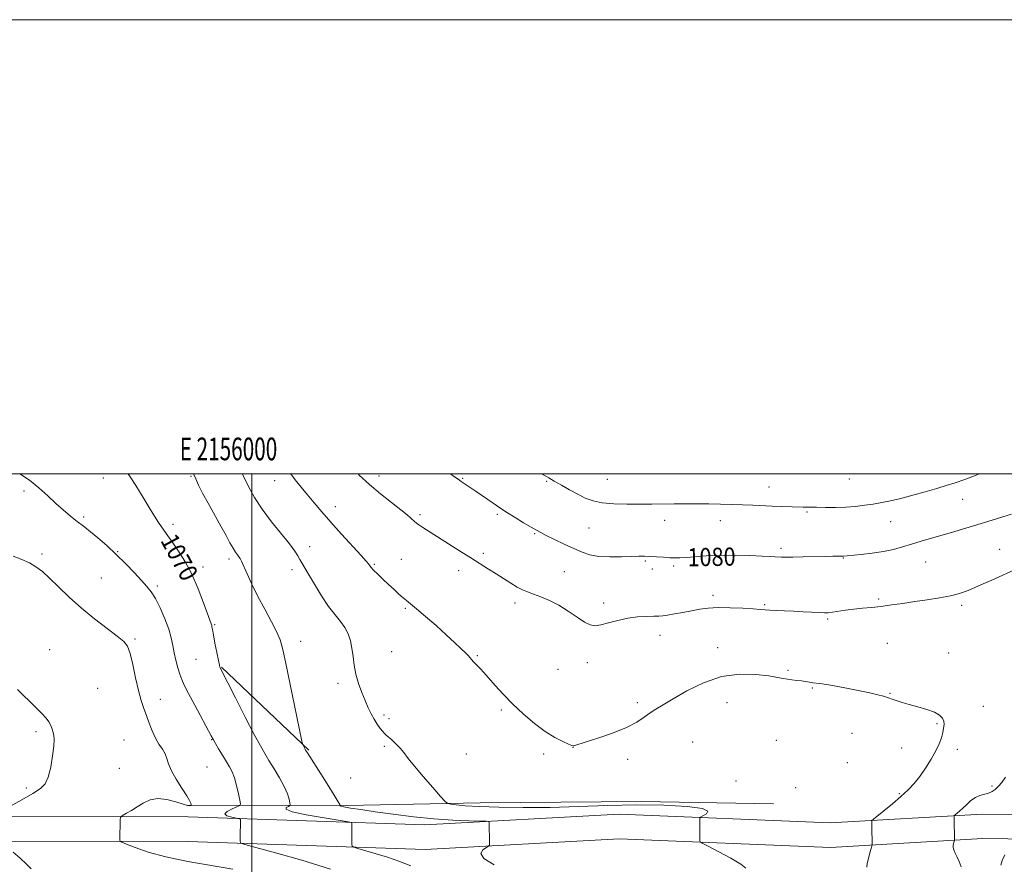
# Model space of a CAD drawing. Extents: x 2154800 to 2157700, y 324800 to 327700.
# Drawn here: x 2155898 to 2156331, y 327328 to 327700 of the extents above; entities that cross this region are included whole.
import ezdxf
from ezdxf.enums import TextEntityAlignment as Align

# ---------------------------------------------------------------- set-up
doc = ezdxf.new("R2010")
doc.units = 0
doc.header["$MEASUREMENT"] = 0
for name, color, linetype, lineweight in [('32000', 7, 'Continuous', 0), ('32001', 7, 'Continuous', 0), ('DTM HARD BREAKLINE', 7, 'Continuous', 0), ('DTM SPOT ELEVATION', 2, 'Continuous', 13), ('INDEX CONTOUR', 41, 'Continuous', 13), ('INDEX CONTOUR LABEL', 244, 'Continuous', 0), ('INTERMEDIATE CONTOUR', 44, 'Continuous', 0)]:
    doc.layers.add(name, color=color, linetype=linetype, lineweight=lineweight)
doc.styles.add('Style-ITALICS', font='ITALICS.shx')
doc.styles.add('Style-WORKING', font='WORKING.shx')

msp = doc.modelspace()

# ---------------------------------------------------------------- linework, layer by layer
at = {"layer": '32000', "flags": 128}
for points in [[(2154800, 324800), (2157700, 324800), (2157700, 327700), (2154800, 327700), (2154800, 324800)], [(2155000, 325000), (2157500, 325000), (2157500, 327500), (2155000, 327500), (2155000, 325000)], [(2156000, 327500), (2156000, 325000)]]:
    msp.add_lwpolyline(points, dxfattribs=at)
at = {"layer": 'DTM HARD BREAKLINE', "extrusion": (-0.02840794915974009, 0.02694035261696016, 0.999233309005165), "elevation": -51357.23384179357, "flags": 128}
msp.add_lwpolyline([(-1721140.42625347, 1338155.397215906), (-1721140.42625347, 1338102.269467036)], dxfattribs=at)
at = {"layer": 'DTM HARD BREAKLINE'}
for points in [[(2155971.8, 327354.12, 1065.86), (2156041.79, 327353.94, 1072.27), (2156100.53, 327355.14, 1074.58), (2156171.57, 327355.82, 1074.12), (2156229.7, 327354.68, 1074.33)], [(2155301.09, 327346.36, 1061.83), (2155386.79, 327345.06, 1058.32), (2155485.21, 327344.52, 1057.29), (2155598.04, 327344.33, 1058.89), (2155710.46, 327344.13, 1060.48), (2155779.54, 327350.73, 1062.17), (2155877.75, 327349.13, 1063.72), (2155971.93, 327348.97, 1067.06), (2156076.1, 327345.51, 1071.31), (2156161.74, 327350.15, 1073.39), (2156254.68, 327346.37, 1074.99), (2156321.66, 327350.2, 1078.69), (2156388.27, 327349.35, 1085.45), (2156438.57, 327346.01, 1090.39), (2156504.55, 327343.68, 1095.48), (2156588.14, 327341.08, 1101.11), (2156661.8, 327335.21, 1105.67), (2156708.3, 327329.72, 1107.33), (2156736.15, 327322.35, 1107.44)], [(2155300.93, 327335.56, 1061.83), (2155386.68, 327334.26, 1058.32), (2155485.17, 327333.72, 1057.29), (2155598.02, 327333.53, 1058.89), (2155710.97, 327333.33, 1060.48), (2155779.97, 327339.92, 1062.17), (2155877.65, 327338.33, 1063.72), (2155971.74, 327338.17, 1067.06), (2156076.21, 327334.7, 1071.31), (2156161.81, 327339.34, 1073.39), (2156254.77, 327335.56, 1074.99), (2156321.9, 327339.4, 1078.69), (2156387.84, 327338.55, 1085.45), (2156438.02, 327335.22, 1090.39), (2156504.19, 327332.89, 1095.48), (2156587.54, 327330.29, 1101.11), (2156660.74, 327324.46, 1105.67), (2156706.28, 327319.08, 1107.33), (2156733.39, 327311.91, 1107.44)]]:
    msp.add_polyline3d(points, dxfattribs=at)
at = {"layer": 'DTM SPOT ELEVATION'}
for p in [(2155934.48, 327498.23, 1069.37), (2155973.09, 327498.93, 1071.81), (2156010.02, 327497.01, 1075.26), (2156056, 327499.14, 1078.51), (2156092.77, 327498.12, 1080.12), (2156129.72, 327496.77, 1081.83), (2156156.5, 327497.56, 1083.03), (2156263.08, 327497.7, 1083.18), (2155899.58, 327492.52, 1067.7), (2156227.64, 327494.26, 1082.76), (2156312.93, 327488.79, 1081.24), (2156036.69, 327485.55, 1076.63), (2155925.87, 327481.02, 1068.25), (2156073.98, 327482.06, 1078.27), (2156108.12, 327482.23, 1079.75), (2156181.82, 327479.57, 1081.33), (2156206.25, 327479.43, 1081.32), (2156244.38, 327483.18, 1081.8), (2155965.16, 327477.73, 1070.45), (2156148.47, 327476.21, 1081.01), (2156281.28, 327478.99, 1081.18), (2156124.52, 327473.66, 1079.86), (2156025.46, 327467.97, 1074.55), (2156232.98, 327467.28, 1080.33), (2156329.23, 327466.79, 1078.69), (2155907.48, 327464.68, 1066.41), (2155940.89, 327465.81, 1068.08), (2155989.92, 327462.61, 1071.62), (2156065.74, 327462.38, 1076.86), (2156101.83, 327465.01, 1078.32), (2156260.4, 327462.94, 1079.92), (2155978.49, 327458.96, 1070.51), (2156017.7, 327457.83, 1073.58), (2156053.93, 327460.22, 1076.17), (2156173.22, 327461.66, 1079.82), (2156176.36, 327458.11, 1079.6), (2156185.79, 327459.46, 1079.72), (2156296.69, 327461.28, 1079.09), (2155933.62, 327454.12, 1066.94), (2156091.1, 327457.36, 1077.49), (2156137.6, 327456.93, 1079.01), (2155958.37, 327450.69, 1068.31), (2156203, 327446.51, 1078.4), (2156275.96, 327444.93, 1078.21), (2156067.53, 327440.84, 1075.81), (2156115.85, 327443.14, 1077.53), (2156154.95, 327443.17, 1078.49), (2156225.76, 327442.38, 1078.17), (2156312.56, 327442.16, 1077.71), (2156253.61, 327436.19, 1077.79), (2155983.51, 327433.58, 1070.13), (2155948.51, 327427.25, 1066.2), (2156179.69, 327428.93, 1077.34), (2156021.46, 327426.27, 1072.58), (2156205.07, 327423.44, 1076.5), (2156279.79, 327425.46, 1077.04), (2155910.98, 327422.56, 1064.71), (2156061.49, 327421.69, 1075.06), (2156099.32, 327420.03, 1076.12), (2156306.79, 327421.12, 1076.68), (2155975.4, 327418.42, 1069.08), (2156147.74, 327416.91, 1077.25), (2156134.79, 327413.98, 1077.07), (2156236.12, 327413.59, 1076.18), (2155932.06, 327405.6, 1064.81), (2156037.96, 327407.77, 1073.54), (2156246.78, 327405.74, 1075.87), (2156281.02, 327403.45, 1076.07), (2155959.63, 327400.81, 1066.63), (2156169.65, 327399.29, 1076.36), (2156209.24, 327399.23, 1075.26), (2156322.11, 327397.73, 1076.61), (2156058.14, 327393.84, 1074.3), (2156109.83, 327396.1, 1075.79), (2156060.35, 327392.25, 1074.31), (2156301.63, 327390.02, 1075.87), (2155904.87, 327386.54, 1063.76), (2156264.3, 327385.78, 1075.23), (2155943.7, 327382.87, 1064.97), (2155982.28, 327382.94, 1067.93), (2156058.29, 327380.03, 1073.79), (2156141.4, 327379.58, 1075.98), (2156194.04, 327382.02, 1074.85), (2156230.99, 327382.75, 1074.86), (2156094.45, 327376.71, 1074.82), (2156128.46, 327376.71, 1075.69), (2156286.11, 327379.34, 1075.44), (2156310.69, 327378.75, 1076.29), (2155980.26, 327370.96, 1066.96), (2156165.42, 327374.36, 1075.52), (2156262.13, 327372.93, 1075.1), (2155941.58, 327370.43, 1064.81), (2156043.48, 327366.1, 1073.38), (2156213.24, 327364.8, 1074.57), (2156325.89, 327362.54, 1077.73), (2155900.65, 327361.7, 1063.74), (2156239.47, 327361.85, 1074.73), (2156285.09, 327359.14, 1075.85)]:
    msp.add_point(p, dxfattribs=at)
at = {"layer": 'INDEX CONTOUR', "flags": 128}
for points, elevation in [([(2155945.494, 327500.0000000001), (2155946.622, 327498.2810000001), (2155948.914, 327494.8300000001), (2155952.112, 327489.6830000001), (2155955.677, 327483.8180000001), (2155958.864, 327478.6579), (2155961.154, 327475.2000000001), (2155962.951, 327472.7310000001), (2155964.884, 327470.1140000001), (2155967.425, 327466.4270000001), (2155970.395, 327461.6140000001), (2155973.458, 327455.8360000001), (2155976.302, 327449.4000000001), (2155978.713, 327443.1990000001), (2155982.071, 327433.9649000001), (2155982.272, 327433.3310000001), (2155982.399, 327432.7110000001), (2155982.604, 327431.5220000001), (2155983.021, 327429.2200000001), (2155983.722, 327425.545), (2155984.541, 327421.3600000001), (2155985.251, 327417.8110000001), (2155985.685, 327415.751), (2155985.902, 327414.8700000001), (2155986.0201, 327414.566), (2155992.75, 327401.366), (2155997.072, 327392.9140000001), (2156000.993, 327385.3190000001), (2156003.706, 327380.2110000001), (2156005.622, 327376.8371000001), (2156007.459, 327373.8480000001), (2156009.734, 327370.2150000001), (2156012.158, 327366.1940000001), (2156014.242, 327362.3600000001), (2156015.614, 327359.1950000001), (2156016.377, 327356.8060000001), (2156016.751, 327355.2060000001), (2156016.894, 327354.3460000001), (2156016.716, 327353.9380000001), (2156016.062, 327353.6320000001), (2156015.077, 327353.1319), (2156015.092, 327352.3570000001), (2156017.734, 327351.2800000001), (2156023.921, 327349.9270000001), (2156031.736, 327348.5480000001), (2156042.379, 327346.8130000001), (2156043.787, 327346.4440000001), (2156043.981, 327346.0220000001), (2156043.958, 327344.1320000001), (2156043.955, 327342.5560000001), (2156043.996, 327337.0160000001), (2156044.104, 327336.1120000001), (2156044.802, 327335.6010000001), (2156046.688, 327335.0459000001), (2156050.147, 327334.1009000001), (2156054.72, 327332.79), (2156059.734, 327331.2330000001), (2156064.7141, 327329.501), (2156069.987, 327327.4880000001)], 1070), ([(2156087.416, 327500.0000000001), (2156089.136, 327498.7860000001), (2156090.788, 327497.6310000001), (2156092.159, 327496.6940000001), (2156098.307, 327492.5550000001), (2156103.833, 327488.7710000001), (2156108.201, 327485.751), (2156110.07, 327484.4970000001), (2156112.509, 327482.9331000001), (2156115.9, 327480.822), (2156119.657, 327478.518), (2156122.952, 327476.5260000001), (2156125.244, 327475.1830000001), (2156127.157, 327474.1550000001), (2156129.602, 327472.9430000001), (2156133.213, 327471.192), (2156137.511, 327469.1320000001), (2156141.738, 327467.1390000001), (2156145.372, 327465.5290000001), (2156148.835, 327464.3780000001), (2156152.788, 327463.7010000001), (2156157.629, 327463.4770000001), (2156162.73, 327463.5430000001), (2156167.203, 327463.7010000001), (2156170.4299, 327463.7869000001), (2156172.872, 327463.773), (2156175.259, 327463.6660000001), (2156178.123, 327463.4830000001), (2156181.194, 327463.2729000001), (2156184.002, 327463.0970000001), (2156186.267, 327463.0079000001), (2156188.456, 327463.0401000001), (2156191.227, 327463.2210000001), (2156195.105, 327463.55), (2156200.091, 327463.9080000001), (2156206.058, 327464.1460000001), (2156212.733, 327464.1590000001), (2156219.269, 327464.0150000001), (2156224.679, 327463.8230000001), (2156228.253, 327463.6719000001), (2156230.4061, 327463.5640000001), (2156233.223, 327463.403), (2156235.168, 327463.3580000001), (2156238.261, 327463.371), (2156242.803, 327463.4580000001), (2156252.596, 327463.6980000001), (2156255.855, 327463.7650000001), (2156257.878, 327463.7920000001), (2156260.218, 327463.8040000001), (2156260.551, 327463.822), (2156262.108, 327463.9710000001), (2156268.297, 327464.5370000001), (2156273.125, 327465.067), (2156278.062, 327465.7970000001), (2156282.4609, 327466.7380000001), (2156286.472, 327467.8460000001), (2156290.442, 327469.0581000001), (2156294.668, 327470.3290000001), (2156309.501, 327474.7050000001), (2156325.926, 327479.6250000001), (2156330.709, 327481.0790000001), (2156334.558, 327482.2750000001)], 1080), ([(2156331.535, 327332.3360000001), (2156330.4199, 327329.719), (2156329.745, 327327.7610000001)], 1080)]:
    msp.add_lwpolyline(points, dxfattribs=dict(at, elevation=elevation))
at = {"layer": 'INTERMEDIATE CONTOUR', "flags": 128}
for points, elevation in [([(2155897.785, 327500.0000000001), (2155901.977, 327497.317), (2155906.1831, 327493.9310000001), (2155910.036, 327490.3750000001), (2155913.611, 327486.9760000001), (2155916.945, 327484.0090000001), (2155919.939, 327481.5330000001), (2155922.459, 327479.5560000001), (2155926.436, 327476.491), (2155928.858, 327474.5560000001), (2155932.136, 327471.844), (2155936.06, 327468.4430000001), (2155940.273, 327464.5520000001), (2155944.427, 327460.4100000001), (2155948.229, 327456.4170000001), (2155951.397, 327453.0170000001), (2155953.768, 327450.4390000001), (2155955.658, 327448.0740000001), (2155957.499, 327445.1000000001), (2155959.59, 327440.9650000001), (2155961.684, 327436.197), (2155963.4, 327431.5960000001), (2155964.476, 327427.7550000001), (2155965.132, 327424.4600000001), (2155965.709, 327421.2890000001), (2155966.469, 327417.9509000001), (2155967.358, 327414.67), (2155968.243, 327411.7960000001), (2155969.083, 327409.469), (2155970.209, 327406.974), (2155972.043, 327403.3850000001), (2155974.803, 327398.1729000001), (2155982.076, 327384.6060000001), (2155983.009, 327382.9100000001), (2155983.936, 327381.3140000001), (2155985.333, 327378.9660000001), (2155987.033, 327376.1360000001), (2155990.104, 327371.0600000001), (2155991.256, 327368.8340000001), (2155992.275, 327366.1680000001), (2155993.234, 327362.7560000001), (2155994.072, 327359.1981), (2155994.6911, 327356.3210000001), (2155994.96, 327354.7040000001), (2155994.6241, 327353.937), (2155993.394, 327353.3610000001), (2155991.2271, 327352.4710000001), (2155989.053, 327351.3640000001), (2155988.046, 327350.2890000001), (2155988.9891, 327349.4480000001), (2155991.106, 327348.8560000001), (2155993.231, 327348.4820000001), (2155994.454, 327348.2350000001), (2155994.898, 327347.8), (2155994.945, 327346.8030000001), (2155994.851, 327340.7970000001), (2155994.838, 327338.3550000001), (2155995.096, 327337.4530000001), (2155996.852, 327336.8750000001), (2156010.3571, 327333.1850000001), (2156021.9111, 327329.8750000001), (2156034.579, 327325.9400000001)], 1068), ([(2155974.232, 327500.0000000001), (2155975.218, 327497.9060000001), (2155976.504, 327495.0150000001), (2155978.176, 327491.5920000001), (2155980.646, 327487.0771000001), (2155986.35, 327477.0560000001), (2155988.595, 327472.9490000001), (2155990.318, 327469.719), (2155991.6581, 327467.29), (2155992.738, 327465.566), (2155993.593, 327464.3740000001), (2155994.24, 327463.518), (2155994.739, 327462.7450000001), (2155995.331, 327461.5730000001), (2155997.868, 327456.0150000001), (2156000.016, 327451.442), (2156002.658, 327446.0971000001), (2156005.644, 327440.3860000001), (2156008.551, 327434.9280000001), (2156010.889, 327430.3940000001), (2156012.36, 327427.0200000001), (2156013.421, 327423.2920000001), (2156014.72, 327417.2590000001), (2156021.851, 327383.0850000001), (2156022.289, 327381.1360000001), (2156022.4921, 327380.5820000001), (2156023.367, 327378.8720000001), (2156023.6539, 327378.3590000001), (2156024.408, 327377.1510000001), (2156033.06, 327363.5540000001), (2156036.209, 327358.5529000001), (2156037.994, 327355.6349000001), (2156038.682, 327354.415), (2156038.812, 327354.0910000001), (2156038.829, 327353.9880000001), (2156038.808, 327353.9400000001), (2156038.73, 327353.903), (2156038.671, 327353.8350000001), (2156039.078, 327353.6781000001), (2156040.493, 327353.3740000001), (2156043.384, 327352.8750000001), (2156047.919, 327352.1680000001), (2156054.197, 327351.2500000001), (2156062.155, 327350.1540000001), (2156071.095, 327349.0470000001), (2156080.161, 327348.1310000001), (2156088.539, 327347.5550000001), (2156095.569, 327347.2600000001), (2156100.634, 327347.1310000001), (2156103.361, 327347.0510000001), (2156104.367, 327346.8750000001), (2156104.513, 327346.452), (2156104.594, 327337.4430000001), (2156104.552, 327336.567), (2156104.201, 327336.0560000001), (2156103.24, 327335.4700000001), (2156101.682, 327334.4360000001), (2156100.789, 327332.8360000001), (2156102.138, 327330.615), (2156106.719, 327327.8320000001)], 1072), ([(2155995.803, 327500.0000000001), (2155996.105, 327499.3570000001), (2155998.472, 327494.5120000001), (2156001.171, 327489.5989000001), (2156004.5211, 327484.4241000001), (2156008.654, 327478.9380000001), (2156016.546, 327469.1960000001), (2156018.883, 327466.0490000001), (2156020.232, 327463.9210000001), (2156021.101, 327462.3441000001), (2156021.961, 327460.8330000001), (2156024.9441, 327455.7980000001), (2156027.536, 327451.3990000001), (2156030.6141, 327446.3500000001), (2156033.75, 327441.615), (2156036.58, 327437.9130000001), (2156038.989, 327434.9880000001), (2156040.923, 327432.3410000001), (2156042.356, 327429.5510000001), (2156043.365, 327426.5140000001), (2156044.053, 327423.2080000001), (2156044.544, 327419.6230000001), (2156045.052, 327415.8060000001), (2156045.813, 327411.8190000001), (2156046.985, 327407.7500000001), (2156048.417, 327403.7930000001), (2156049.884, 327400.17), (2156051.213, 327397.0420000001), (2156052.4641, 327394.3470000001), (2156053.75, 327391.9630000001), (2156055.136, 327389.8080000001), (2156056.48, 327387.9720000001), (2156057.593, 327386.5850000001), (2156058.373, 327385.6930000001), (2156059.0789, 327385.0080000001), (2156061.564, 327382.8520000001), (2156063.385, 327381.1780000001), (2156065.215, 327379.2990000001), (2156066.892, 327377.2790000001), (2156068.829, 327374.7670000001), (2156071.586, 327371.3080000001), (2156075.452, 327366.7130000001), (2156079.634, 327361.8700000001), (2156083.071, 327357.9350000001), (2156085.043, 327355.7470000001), (2156086.195, 327354.8840000001), (2156087.517, 327354.6040000001), (2156089.914, 327354.3050000001), (2156093.962, 327353.9260000001), (2156100.155, 327353.5460000001), (2156108.792, 327353.2420000001), (2156119.389, 327353.0971000001), (2156131.267, 327353.192), (2156143.805, 327353.5530000001), (2156156.608, 327353.9830000001), (2156169.337, 327354.2250000001), (2156181.459, 327354.0760000001), (2156191.656, 327353.5370000001), (2156198.416, 327352.6590000001), (2156200.805, 327351.5290000001), (2156200.216, 327350.3700000001), (2156198.618, 327349.4390000001), (2156197.6019, 327348.8840000001), (2156197.229, 327348.4060000001), (2156197.181, 327347.594), (2156197.245, 327338.5860000001), (2156197.3849, 327338.0330000001), (2156198.339, 327337.3700000001), (2156200.925, 327336.028), (2156205.541, 327333.6600000001), (2156210.907, 327330.8), (2156215.324, 327328.202), (2156217.548, 327326.3990000001)], 1074), ([(2156017.143, 327500.0000000001), (2156018.98, 327497.4490000001), (2156021.635, 327494.1320000001), (2156024.485, 327490.7280000001), (2156027.452, 327487.2080000001), (2156030.771, 327483.3290000001), (2156034.754, 327478.7920000001), (2156039.5019, 327473.5160000001), (2156048.102, 327464.0700000001), (2156050.305, 327461.6070000001), (2156051.255, 327460.4750000001), (2156051.59, 327459.9830000001), (2156051.887, 327459.518), (2156052.465, 327458.7920000001), (2156053.579, 327457.5970000001), (2156055.39, 327455.8040000001), (2156057.688, 327453.6050000001), (2156060.168, 327451.2710000001), (2156062.558, 327449.045), (2156064.724, 327447.0680000001), (2156066.562, 327445.4550000001), (2156068.097, 327444.1960000001), (2156069.858, 327442.7890000001), (2156072.5, 327440.6090000001), (2156076.43, 327437.2540000001), (2156081.059, 327433.2160000001), (2156085.548, 327429.2110000001), (2156089.215, 327425.8330000001), (2156091.996, 327423.17), (2156093.983, 327421.191), (2156095.294, 327419.8290000001), (2156097.482, 327417.447), (2156099.227, 327415.6070000001), (2156100.44, 327414.2910000001), (2156102.053, 327412.5050000001), (2156107.09, 327406.8450000001), (2156110.626, 327403.0030000001), (2156114.787, 327398.7570000001), (2156119.471, 327394.3570000001), (2156124.37, 327390.1710000001), (2156129.122, 327386.5960000001), (2156133.387, 327383.937), (2156136.9, 327382.1290000001), (2156139.416, 327381.0159000001), (2156140.808, 327380.4380000001), (2156141.415, 327380.2360000001), (2156141.694, 327380.2500000001), (2156142.165, 327380.3890000001), (2156146.814, 327381.8740000001), (2156152.26, 327383.6440000001), (2156158.81, 327385.9190000001), (2156164.95, 327388.3690000001), (2156169.521, 327390.7090000001), (2156172.791, 327392.8530000001), (2156175.384, 327394.7610000001), (2156177.926, 327396.4800000001), (2156181.063, 327398.398), (2156185.441, 327400.9890000001), (2156191.494, 327404.4750000001), (2156198.806, 327408.0840000001), (2156206.746, 327410.7940000001), (2156214.666, 327411.8670000001), (2156221.859, 327411.714), (2156227.603, 327411.0310000001), (2156231.43, 327410.3960000001), (2156233.895, 327409.9110000001), (2156235.809, 327409.5580000001), (2156237.82, 327409.3130000001), (2156239.931, 327409.1130000001), (2156241.984, 327408.8860000001), (2156243.847, 327408.5870000001), (2156245.501, 327408.2740000001), (2156246.955, 327408.028), (2156250.128, 327407.7080000001), (2156253.012, 327407.2960000001), (2156257.354, 327406.5250000001), (2156262.54, 327405.5240000001), (2156267.703, 327404.4860000001), (2156272.118, 327403.5700000001), (2156275.621, 327402.7970000001), (2156278.188, 327402.1550000001), (2156279.882, 327401.6230000001), (2156282.367, 327400.6350000001), (2156284.08, 327400.0460000001), (2156286.421, 327399.3340000001), (2156289.496, 327398.4630000001), (2156293.278, 327397.4190000001), (2156297.1979, 327396.2520000001), (2156300.549, 327395.028), (2156302.794, 327393.7970000001), (2156304.058, 327392.528), (2156304.634, 327391.1730000001), (2156304.779, 327389.6841000001), (2156304.611, 327388.0030000001), (2156304.211, 327386.0750000001), (2156303.619, 327383.8350000001), (2156302.692, 327381.187), (2156301.245, 327378.0270000001), (2156299.172, 327374.339), (2156296.69, 327370.4610000001), (2156294.099, 327366.8200000001), (2156291.591, 327363.7089000001), (2156288.939, 327360.888), (2156285.811, 327357.9850000001), (2156282.064, 327354.7840000001), (2156278.299, 327351.697), (2156273.658, 327347.9530000001), (2156273.054, 327347.339), (2156272.975, 327346.9240000001), (2156273.029, 327343.6490000001), (2156273.084, 327337.9180000001), (2156273.076, 327336.9390000001), (2156272.968, 327336.2000000001), (2156272.669, 327335.066), (2156272.134, 327333.1090000001), (2156271.513, 327330.714), (2156271.003, 327328.4710000001), (2156270.74, 327326.7810000001)], 1076), ([(2156046.729, 327500.0000000001), (2156047.262, 327499.4611000001), (2156051.698, 327495.3570000001), (2156056.649, 327491.2100000001), (2156061.5151, 327487.3700000001), (2156065.588, 327484.2070000001), (2156068.345, 327481.9881000001), (2156070.005, 327480.5570000001), (2156071.649, 327479.028), (2156072.374, 327478.4380000001), (2156073.486, 327477.6550000001), (2156075.288, 327476.4681000001), (2156091.434, 327466.1090000001), (2156096.365, 327462.9840000001), (2156104.201, 327458.1090000001), (2156107.555, 327455.9941000001), (2156113.994, 327451.8260000001), (2156116.777, 327450.143), (2156119.118, 327448.9390000001), (2156121.357, 327448.0150000001), (2156123.937, 327447.0880000001), (2156127.19, 327445.9010000001), (2156130.996, 327444.312), (2156135.1199, 327442.2060000001), (2156139.309, 327439.5810000001), (2156143.225, 327436.8960000001), (2156146.511, 327434.7230000001), (2156148.981, 327433.5060000001), (2156151.135, 327433.1831000001), (2156153.648, 327433.562), (2156157.022, 327434.4330000001), (2156161.077, 327435.4990000001), (2156165.464, 327436.442), (2156169.827, 327437.0210000001), (2156173.786, 327437.2910000001), (2156176.957, 327437.3840000001), (2156179.147, 327437.4289000001), (2156180.93, 327437.5370000001), (2156183.075, 327437.8190000001), (2156186.135, 327438.344), (2156189.815, 327439.0300000001), (2156193.6051, 327439.7590000001), (2156197.172, 327440.415), (2156200.879, 327440.9091), (2156205.267, 327441.1570000001), (2156210.611, 327441.1099), (2156216.132, 327440.8670000001), (2156220.783, 327440.5640000001), (2156223.853, 327440.3090000001), (2156225.9649, 327440.1130000001), (2156228.076, 327439.9570000001), (2156230.94, 327439.8250000001), (2156234.5181, 327439.6890000001), (2156238.571, 327439.5210000001), (2156242.815, 327439.3060000001), (2156250.019, 327438.9130000001), (2156252.188, 327438.8380000001), (2156253.819, 327438.893), (2156255.635, 327439.1050000001), (2156261.4, 327439.9500000001), (2156265.011, 327440.4170000001), (2156268.824, 327440.8180000001), (2156272.841, 327441.2100000001), (2156277.118, 327441.6780000001), (2156281.701, 327442.2851000001), (2156286.613, 327443.0020000001), (2156291.867, 327443.7800000001), (2156297.395, 327444.5800000001), (2156302.805, 327445.4171000001), (2156307.621, 327446.3210000001), (2156311.598, 327447.3550000001), (2156315.413, 327448.7230000001), (2156319.976, 327450.6600000001), (2156325.833, 327453.2650000001), (2156337.465, 327458.4820000001)], 1078), ([(2156127.818, 327500.0000000001), (2156128.44, 327499.6200000001), (2156130.738, 327498.2500000001), (2156133.1469, 327496.8470000001), (2156136.288, 327495.0420000001), (2156139.902, 327493.0040000001), (2156143.512, 327491.0360000001), (2156146.814, 327489.3970000001), (2156150.212, 327488.148), (2156154.283, 327487.3050000001), (2156159.405, 327486.8570000001), (2156165.15, 327486.6990000001), (2156170.89, 327486.6969000001), (2156176.149, 327486.7380000001), (2156185.912, 327486.8281), (2156190.924, 327486.8460000001), (2156196.059, 327486.8320000001), (2156201.214, 327486.7799000001), (2156206.294, 327486.6880000001), (2156211.241, 327486.5580000001), (2156216.009, 327486.4000000001), (2156220.561, 327486.2210000001), (2156229.0809, 327485.8680000001), (2156233.07, 327485.7250000001), (2156242.747, 327485.4270000001), (2156245.4269, 327485.3550000001), (2156248.561, 327485.2910000001), (2156252.512, 327485.241), (2156256.994, 327485.2580000001), (2156261.558, 327485.403), (2156265.842, 327485.7199000001), (2156269.839, 327486.1790000001), (2156273.631, 327486.7350000001), (2156277.342, 327487.3670000001), (2156281.274, 327488.1600000001), (2156285.771, 327489.224), (2156291.011, 327490.615), (2156296.497, 327492.1590000001), (2156301.562, 327493.6270000001), (2156305.775, 327494.8750000001), (2156309.639, 327496.1000000001), (2156313.889, 327497.5860000001), (2156318.99, 327499.5040000001), (2156320.263, 327500.0000000001)], 1082), ([(2155894.895, 327463.8031000001), (2155898.731, 327462.3550000001), (2155902.026, 327460.8280000001), (2155904.8901, 327459.1390000001), (2155907.701, 327457.0150000001), (2155910.906, 327454.1360000001), (2155914.861, 327450.2990000001), (2155919.559, 327445.7710000001), (2155924.904, 327440.9400000001), (2155930.684, 327436.1930000001), (2155936.212, 327431.9350000001), (2155940.685, 327428.572), (2155943.545, 327426.2520000001), (2155945.212, 327424.0880000001), (2155946.355, 327420.9380000001), (2155947.518, 327416.0470000001), (2155948.758, 327410.224), (2155950.012, 327404.6680000001), (2155951.231, 327400.2810000001), (2155952.4181, 327396.7750000001), (2155953.591, 327393.5610000001), (2155954.779, 327390.1990000001), (2155956.042, 327386.8230000001), (2155957.451, 327383.714), (2155959.023, 327381.0760000001), (2155960.549, 327378.8090000001), (2155961.768, 327376.74), (2155962.55, 327374.6690000001), (2155963.305, 327372.3), (2155964.576, 327369.3100000001), (2155966.697, 327365.5610000001), (2155969.174, 327361.6390000001), (2155971.304, 327358.3150000001), (2155972.559, 327356.1690000001), (2155973.097, 327355.0140000001), (2155973.253, 327354.474), (2155973.297, 327354.2180000001), (2155973.251, 327354.1000000001), (2155973.076, 327354.0170000001), (2155972.671, 327353.9260000001), (2155971.685, 327354.0190000001), (2155969.704, 327354.545), (2155966.497, 327355.6050000001), (2155962.5641, 327356.691), (2155958.5859, 327357.1460000001), (2155955.1031, 327356.5040000001), (2155952.093, 327355.0780000001), (2155949.393, 327353.3730000001), (2155946.904, 327351.822), (2155944.7779, 327350.5690000001), (2155943.229, 327349.6900000001), (2155942.392, 327349.1730000001), (2155942.078, 327348.6810000001), (2155942.019, 327347.7920000001), (2155941.884, 327338.7920000001), (2155941.987, 327338.3460000001), (2155942.727, 327337.888), (2155944.74, 327337.0270000001), (2155948.563, 327335.4920000001), (2155954.347, 327333.4950000001), (2155962.145, 327331.371), (2155971.7651, 327329.3921000001), (2155991.525, 327325.9240000001)], 1066), ([(2155896.69, 327405.023), (2155904.661, 327397.2800000001), (2155907.432, 327394.5429000001), (2155909.306, 327392.5220000001), (2155910.554, 327390.8400000001), (2155911.418, 327389.1980000001), (2155912.017, 327387.6100000001), (2155912.439, 327386.1670000001), (2155912.741, 327384.8330000001), (2155912.861, 327383.0610000001), (2155912.702, 327380.1770000001), (2155912.196, 327375.816), (2155911.379, 327370.8539000001), (2155910.313, 327366.474), (2155908.957, 327363.5160000001), (2155906.875, 327361.4230000001), (2155903.528, 327359.2920000001), (2155898.696, 327356.4940000001), (2155893.424, 327353.4990000001)], 1064), ([(2156331.9, 327366.5020000001), (2156330.2191, 327364.1770000001), (2156328.7629, 327362.4440000001), (2156327.369, 327361.1200000001), (2156325.924, 327360.1300000001), (2156324.333, 327359.4260000001), (2156320.58, 327358.376), (2156318.583, 327357.5120000001), (2156316.632, 327356.1500000001), (2156314.793, 327354.5060000001), (2156313.1289, 327352.8970000001), (2156311.7, 327351.5830000001), (2156310.562, 327350.6100000001), (2156309.77, 327349.9670000001), (2156309.348, 327349.5740000001), (2156309.201, 327349.0700000001), (2156309.202, 327348.0210000001), (2156309.378, 327339.0200000001), (2156309.3491, 327338.5790000001), (2156309.136, 327337.7760000001), (2156308.982, 327337.0900000001), (2156308.868, 327336.3210000001), (2156308.858, 327335.5150000001), (2156309.058, 327334.5470000001), (2156309.584, 327333.2450000001), (2156310.482, 327331.4920000001), (2156311.51, 327329.371), (2156312.357, 327327.018)], 1078), ([(2155894.908, 327333.3970000001), (2155897.985, 327330.8420000001), (2155900.717, 327328.2050000001), (2155902.753, 327326.0830000001)], 1064)]:
    msp.add_lwpolyline(points, dxfattribs=dict(at, elevation=elevation))

# ---------------------------------------------------------------- texts
at = {"layer": '32001', "style": 'Style-WORKING', "width": 0.67}
msp.add_text('E 2156000', height=10, dxfattribs=at).set_placement((2155989.670833333, 327506), align=Align.CENTER)
at = {"layer": 'INDEX CONTOUR LABEL', "style": 'Style-ITALICS', "width": 0.8749999999999999}
for s, rotation, p in [('1070', 298.3999981883579, (2155959.508, 327470.727, 1070)), ('1080', 0.9999999922536332, (2156191.865, 327459.27, 1080))]:
    msp.add_text(s, height=8.000000000000002, rotation=rotation, dxfattribs=at).set_placement(p)

doc.saveas('drawing.dxf')
